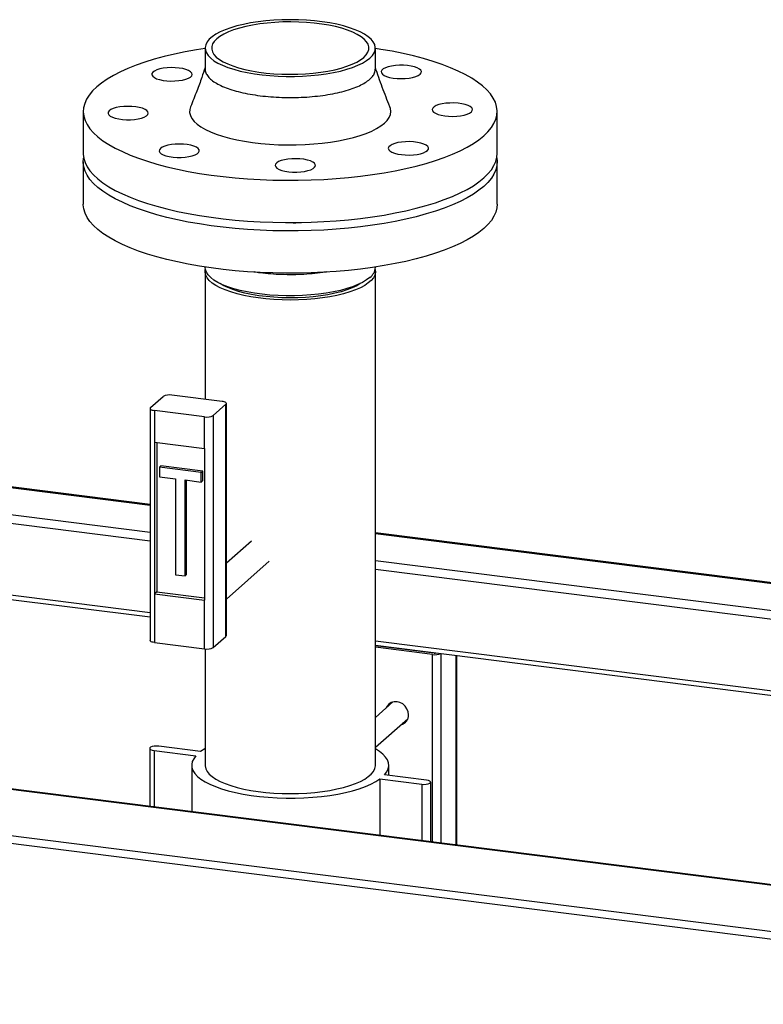
# Model space of a CAD drawing. Units: millimetres. Extents: x 0 to 5940, y 0 to 4200.
# Drawn here: x 4898 to 5230, y 1625 to 2065 of the extents above; entities that cross this region are included whole.
import ezdxf

# ---------------------------------------------------------------- set-up
doc = ezdxf.new("R2010")
doc.units = ezdxf.units.MM
doc.linetypes.add('SLD-Durchgehend', pattern=[0])
doc.layers.add('SLD-0', color=7, linetype='SLD-Durchgehend', lineweight=30)

msp = doc.modelspace()

# ---------------------------------------------------------------- linework, layer by layer
at = {"layer": 'SLD-0', "ltscale": 10}
for p, q in [((4980.52, 2052.05), (4980.52, 2042.62)), ((5056.62, 2042.62), (5056.62, 2052.05)), ((4926.07, 2023.77), (4926.07, 2004.91)), ((5111.07, 2004.91), (5111.07, 2023.77)), ((4926.07, 2001.14), (4926.07, 1982.28)), ((5111.07, 1982.28), (5111.07, 2001.14)), ((4980.52, 1954.18), (4980.52, 1954)), ((5056.62, 1954), (5056.62, 1954.18)), ((4980.52, 1952.11), (4980.52, 1895.06)), ((5056.62, 1731.5), (5056.62, 1952.11)), ((4955.9, 1848.02), (4464.35, 1909.95)), ((4464.35, 1909.75), (4955.9, 1847.82)), ((4464.35, 1897.64), (4955.9, 1835.71)), ((4988.07, 1894.11), (4965.62, 1896.94)), ((4464.35, 1893.74), (4955.9, 1831.81)), ((4956.1, 1891.37), (4961.76, 1896.35)), ((4984.16, 1887.83), (4989.82, 1892.82)), ((4989.82, 1789.11), (4989.82, 1892.82)), ((4990.01, 1789.46), (4990.01, 1893.17)), ((4955.9, 1891.01), (4955.9, 1787.3)), ((4980.29, 1887.25), (4957.84, 1890.08)), ((4957.84, 1890.08), (4957.84, 1875.93)), ((4980.29, 1873.11), (4980.29, 1887.25)), ((4984.16, 1887.83), (4984.16, 1784.12)), ((4957.84, 1875.93), (4980.29, 1873.11)), ((4957.84, 1875.93), (4957.84, 1808.05)), ((4958.9, 1875.8), (4958.9, 1808.99)), ((4980.29, 1873.11), (4980.29, 1805.22)), ((4464.35, 1861.68), (4955.9, 1799.75)), ((4960.07, 1864.7), (4960.78, 1865.32)), ((4978.78, 1862.34), (4960.07, 1864.7)), ((4960.07, 1864.7), (4960.07, 1860.45)), ((4979.48, 1862.96), (4960.78, 1865.32)), ((4978.78, 1862.34), (4979.48, 1862.96)), ((4978.78, 1858.1), (4978.78, 1862.34)), ((4979.48, 1858.72), (4979.48, 1862.96)), ((4464.35, 1859.73), (4955.9, 1797.8)), ((4960.07, 1860.45), (4967.32, 1859.54)), ((4967.32, 1859.54), (4967.32, 1816.64)), ((4971.53, 1859.01), (4978.78, 1858.1)), ((4971.53, 1816.11), (4971.53, 1859.01)), ((4972.23, 1816.74), (4972.23, 1858.92)), ((4978.78, 1858.1), (4979.48, 1858.72)), ((5486.02, 1645.95), (3883.66, 1847.83)), ((5486.65, 1646.2), (3884.28, 1848.07)), ((5348.78, 1798.52), (5056.62, 1835.33)), ((5056.62, 1835.14), (5348.78, 1798.33)), ((5001.23, 1831.69), (4990.01, 1821.79)), ((5464.28, 1624.66), (3861.92, 1826.53)), ((3863.4, 1829.96), (5465.76, 1628.08)), ((4990.01, 1805.79), (5009.17, 1822.69)), ((5056.62, 1823.02), (5348.78, 1786.21)), ((5056.62, 1819.12), (5348.78, 1782.31)), ((4967.32, 1816.64), (4971.53, 1816.11)), ((4971.53, 1816.11), (4972.23, 1816.74)), ((4958.9, 1808.99), (4957.84, 1808.05)), ((4958.9, 1808.99), (4980.29, 1806.29)), ((4957.84, 1808.05), (4957.84, 1786.37)), ((4957.84, 1808.05), (4980.29, 1805.22)), ((4980.29, 1783.54), (4980.29, 1805.22)), ((4984.16, 1784.12), (4989.82, 1789.11)), ((5056.62, 1787.07), (5348.78, 1750.26)), ((4957.84, 1786.37), (4980.29, 1783.54)), ((4980.52, 1783.51), (4980.52, 1731.5)), ((5056.62, 1785.11), (5348.78, 1748.3)), ((5082.91, 1781.64), (5056.62, 1784.95)), ((5082.2, 1781.01), (5056.62, 1784.24)), ((5057.24, 1784.87), (5057.24, 1785.03)), ((5058.53, 1784.71), (5058.53, 1784.87)), ((5082.2, 1697.15), (5082.2, 1781.01)), ((5086.07, 1696.66), (5086.07, 1781.4)), ((5092.78, 1695.82), (5092.78, 1780.56)), ((5092.98, 1695.79), (5092.98, 1780.53)), ((5064.5, 1759.82), (5056.62, 1752.86)), ((5056.62, 1739.53), (5071.12, 1752.32)), ((4955.75, 1739.03), (4955.75, 1713.08)), ((4978.52, 1737.61), (4959.81, 1739.97)), ((4957.69, 1738.1), (4976.4, 1735.74)), ((4957.69, 1738.1), (4957.69, 1712.84)), ((4974.52, 1731.5), (4974.52, 1710.72)), ((5062.62, 1727.02), (5062.62, 1731.5)), ((5058.62, 1725.38), (5077.32, 1723.02)), ((5058.62, 1725.38), (5058.62, 1700.12)), ((5079.44, 1724.9), (5060.74, 1727.25)), ((5077.32, 1723.02), (5077.32, 1697.77)), ((5081.38, 1697.25), (5081.38, 1723.96))]:
    msp.add_line(p, q, dxfattribs=at)
at = {"layer": 'SLD-0', "ltscale": 10, "flags": 128}
for points in [[(5054.16, 2047.57), (5055.29, 2048.73), (5056.08, 2049.93), (5056.52, 2051.15), (5056.6, 2052.37), (5056.33, 2053.59), (5055.71, 2054.8), (5054.74, 2055.98), (5053.43, 2057.13), (5051.8, 2058.23), (5049.86, 2059.27), (5047.62, 2060.24), (5045.11, 2061.14), (5042.36, 2061.95), (5039.38, 2062.67), (5036.21, 2063.29), (5032.88, 2063.8), (5029.41, 2064.21), (5025.83, 2064.5), (5022.2, 2064.68), (5018.52, 2064.74), (5014.85, 2064.67), (5011.21, 2064.5), (5007.65, 2064.2), (5004.18, 2063.79), (5000.85, 2063.28), (4997.68, 2062.65), (4994.71, 2061.93), (4991.96, 2061.12), (4989.46, 2060.22), (4987.23, 2059.24), (4985.29, 2058.2), (4983.67, 2057.1), (4982.37, 2055.96), (4981.4, 2054.77), (4980.79, 2053.57), (4980.53, 2052.34), (4980.62, 2051.12), (4981.07, 2049.9), (4981.86, 2048.71), (4983, 2047.54), (4984.48, 2046.42), (4986.27, 2045.35), (4988.36, 2044.34), (4990.73, 2043.4), (4993.37, 2042.55), (4996.24, 2041.78), (4999.31, 2041.11), (5002.57, 2040.54), (5005.98, 2040.08), (5009.5, 2039.73), (5013.11, 2039.5), (5016.77, 2039.38), (5020.45, 2039.38), (5024.11, 2039.5), (5027.71, 2039.74), (5031.24, 2040.09), (5034.64, 2040.56), (5037.89, 2041.13), (5040.97, 2041.8), (5043.83, 2042.57), (5046.46, 2043.42), (5048.83, 2044.36), (5050.91, 2045.37), (5052.69, 2046.44), (5054.16, 2047.57)], [(5051.45, 2047.91), (5052.53, 2049.04), (5053.27, 2050.2), (5053.66, 2051.38), (5053.68, 2052.57), (5053.35, 2053.75), (5052.65, 2054.91), (5051.61, 2056.05), (5050.23, 2057.14), (5048.52, 2058.18), (5046.51, 2059.16), (5044.2, 2060.07), (5041.64, 2060.89), (5038.84, 2061.62), (5035.83, 2062.26), (5032.64, 2062.79), (5029.31, 2063.21), (5025.87, 2063.51), (5022.36, 2063.7), (5018.8, 2063.77), (5015.24, 2063.72), (5011.72, 2063.54), (5008.27, 2063.25), (5004.92, 2062.85), (5001.71, 2062.33), (4998.68, 2061.71), (4995.85, 2060.99), (4993.25, 2060.18), (4990.91, 2059.29), (4988.86, 2058.32), (4987.11, 2057.28), (4985.69, 2056.19), (4984.6, 2055.06), (4983.86, 2053.9), (4983.47, 2052.72), (4983.45, 2051.54), (4983.79, 2050.35), (4984.48, 2049.19), (4985.52, 2048.06), (4986.91, 2046.96), (4988.61, 2045.92), (4990.63, 2044.94), (4992.93, 2044.04), (4995.49, 2043.21), (4998.29, 2042.48), (5001.3, 2041.85), (5004.49, 2041.32), (5007.82, 2040.9), (5011.26, 2040.59), (5014.78, 2040.4), (5018.33, 2040.34), (5021.89, 2040.39), (5025.41, 2040.56), (5028.87, 2040.85), (5032.21, 2041.25), (5035.42, 2041.77), (5038.45, 2042.39), (5041.28, 2043.11), (5043.88, 2043.92), (5046.22, 2044.82), (5048.27, 2045.79), (5050.02, 2046.82), (5051.45, 2047.91)], [(4980.52, 2051.87), (4976.66, 2051.25), (4971.66, 2050.34), (4966.84, 2049.33), (4962.22, 2048.22), (4957.81, 2047.02), (4953.63, 2045.73), (4949.7, 2044.35), (4946.03, 2042.9), (4942.63, 2041.37), (4939.52, 2039.78), (4936.72, 2038.13), (4934.22, 2036.42), (4932.04, 2034.67), (4930.19, 2032.87), (4928.68, 2031.04), (4927.5, 2029.18), (4926.68, 2027.3), (4926.2, 2025.41), (4926.07, 2023.51), (4926.29, 2021.62), (4926.86, 2019.73), (4927.78, 2017.85), (4929.05, 2016), (4930.65, 2014.18), (4932.59, 2012.39), (4934.85, 2010.65), (4937.44, 2008.96), (4940.32, 2007.32), (4943.51, 2005.75), (4946.98, 2004.24), (4950.72, 2002.81), (4954.72, 2001.46), (4958.96, 2000.19), (4963.43, 1999.01), (4968.11, 1997.93), (4972.98, 1996.94), (4978.02, 1996.05), (4983.21, 1995.27), (4988.54, 1994.6), (4993.99, 1994.04), (4999.52, 1993.59), (5005.13, 1993.26), (5010.79, 1993.04), (5016.48, 1992.94), (5022.18, 1992.96), (5027.86, 1993.09), (5033.51, 1993.34), (5039.1, 1993.7), (5044.61, 1994.18), (5050.03, 1994.77), (5055.32, 1995.47), (5060.48, 1996.28), (5065.47, 1997.19), (5070.29, 1998.21), (5074.92, 1999.32), (5079.32, 2000.52), (5083.5, 2001.81), (5087.44, 2003.18), (5091.11, 2004.64), (5094.5, 2006.16), (5097.61, 2007.75), (5100.42, 2009.4), (5102.91, 2011.11), (5105.09, 2012.87), (5105.09, 2012.87)], [(5105.09, 2012.87), (5106.94, 2014.66), (5108.46, 2016.49), (5109.63, 2018.35), (5110.46, 2020.23), (5110.93, 2022.12), (5111.06, 2024.02), (5110.84, 2025.92), (5110.27, 2027.81), (5109.35, 2029.68), (5108.08, 2031.53), (5106.48, 2033.36), (5104.54, 2035.14), (5102.28, 2036.88), (5099.7, 2038.58), (5096.81, 2040.21), (5093.62, 2041.79), (5090.15, 2043.29), (5086.41, 2044.73), (5082.41, 2046.08), (5078.17, 2047.35), (5073.7, 2048.53), (5069.02, 2049.61), (5064.16, 2050.6), (5059.11, 2051.48), (5056.62, 2051.87)], [(4968.9, 2043.12), (4967.14, 2043.27), (4965.32, 2043.31), (4963.52, 2043.22), (4961.81, 2043.01), (4960.26, 2042.7), (4958.93, 2042.28), (4957.88, 2041.79), (4957.15, 2041.23), (4956.77, 2040.64), (4956.76, 2040.03), (4957.12, 2039.43), (4957.82, 2038.87), (4958.85, 2038.37), (4960.16, 2037.95), (4961.7, 2037.63), (4963.41, 2037.41), (4965.2, 2037.32), (4967.02, 2037.34), (4968.79, 2037.49), (4970.43, 2037.76), (4971.88, 2038.12), (4973.07, 2038.58), (4973.97, 2039.11), (4974.52, 2039.69), (4974.72, 2040.29), (4974.55, 2040.9), (4974.01, 2041.48), (4973.14, 2042.01), (4971.96, 2042.47), (4970.53, 2042.85), (4968.9, 2043.12)], [(5076.62, 2040.32), (5077.09, 2040.91), (5077.19, 2041.51), (5076.93, 2042.12), (5076.31, 2042.69), (5075.35, 2043.2), (5074.11, 2043.65), (5072.62, 2044), (5070.95, 2044.24), (5069.17, 2044.37), (5067.35, 2044.37), (5065.56, 2044.25), (5063.89, 2044.02), (5062.38, 2043.67), (5061.12, 2043.23), (5060.15, 2042.72), (5059.5, 2042.15), (5059.22, 2041.55), (5059.3, 2040.95), (5059.74, 2040.36), (5060.53, 2039.81), (5061.64, 2039.33), (5063.01, 2038.93), (5064.6, 2038.63), (5066.33, 2038.45), (5068.14, 2038.38), (5069.95, 2038.44), (5071.69, 2038.62), (5073.29, 2038.91), (5074.68, 2039.3), (5075.81, 2039.78), (5076.62, 2040.32)], [(4942.4, 2025.74), (4940.82, 2025.44), (4939.46, 2025.04), (4938.38, 2024.55), (4937.61, 2024), (4937.18, 2023.41), (4937.12, 2022.8), (4937.43, 2022.2), (4938.1, 2021.64), (4939.09, 2021.13), (4940.37, 2020.7), (4941.88, 2020.36), (4943.57, 2020.13), (4945.36, 2020.02), (4947.18, 2020.03), (4948.96, 2020.17), (4950.62, 2020.41), (4952.09, 2020.77), (4953.32, 2021.22), (4954.25, 2021.74), (4954.86, 2022.31), (4955.1, 2022.91), (4954.97, 2023.52), (4954.48, 2024.1), (4953.65, 2024.64), (4952.51, 2025.12), (4951.1, 2025.5), (4949.5, 2025.79), (4947.75, 2025.96), (4945.93, 2026.01), (4944.13, 2025.94), (4942.4, 2025.74)], [(4974, 2025.84), (4973.63, 2024.54), (4973.6, 2023.21), (4973.92, 2021.89), (4974.59, 2020.58), (4975.61, 2019.3), (4976.96, 2018.05), (4978.64, 2016.85), (4980.63, 2015.7), (4982.92, 2014.61), (4985.48, 2013.6), (4988.31, 2012.66), (4991.37, 2011.82), (4994.64, 2011.06), (4998.11, 2010.41), (5001.73, 2009.86), (5005.48, 2009.42), (5009.34, 2009.09), (5013.27, 2008.87), (5017.24, 2008.77), (5021.22, 2008.79), (5025.18, 2008.93), (5029.09, 2009.18), (5032.91, 2009.55), (5036.63, 2010.03), (5040.2, 2010.61), (5043.6, 2011.3), (5046.81, 2012.09), (5049.79, 2012.97), (5052.54, 2013.93), (5055.01, 2014.97), (5057.2, 2016.08), (5059.09, 2017.24), (5060.66, 2018.46)], [(5060.66, 2018.46), (5061.9, 2019.73), (5062.8, 2021.02), (5063.36, 2022.33), (5063.57, 2023.66), (5063.42, 2024.98), (5063.14, 2025.83)], [(5094.73, 2021.79), (5096.31, 2022.09), (5097.67, 2022.5), (5098.76, 2022.99), (5099.53, 2023.54), (5099.95, 2024.13), (5100.01, 2024.73), (5099.7, 2025.33), (5099.04, 2025.9), (5098.04, 2026.4), (5096.76, 2026.84), (5095.25, 2027.17), (5093.56, 2027.4), (5091.77, 2027.51), (5089.95, 2027.5), (5088.18, 2027.37), (5086.52, 2027.12), (5085.04, 2026.76), (5083.81, 2026.32), (5082.88, 2025.8), (5082.28, 2025.22), (5082.04, 2024.62), (5082.16, 2024.01), (5082.65, 2023.43), (5083.48, 2022.89), (5084.62, 2022.42), (5086.03, 2022.03), (5087.64, 2021.75), (5089.38, 2021.58), (5091.2, 2021.53), (5093.01, 2021.6), (5094.73, 2021.79)], [(4960.51, 2007.21), (4960.05, 2006.63), (4959.94, 2006.02), (4960.2, 2005.42), (4960.83, 2004.85), (4961.78, 2004.33), (4963.02, 2003.89), (4964.51, 2003.54), (4966.18, 2003.3), (4967.96, 2003.17), (4969.78, 2003.17), (4971.57, 2003.28), (4973.25, 2003.52), (4974.75, 2003.86), (4976.01, 2004.3), (4976.99, 2004.81), (4977.63, 2005.38), (4977.92, 2005.98), (4977.84, 2006.59), (4977.39, 2007.18), (4976.6, 2007.72), (4975.5, 2008.2), (4974.12, 2008.6), (4972.54, 2008.9), (4970.8, 2009.09), (4968.99, 2009.15), (4967.18, 2009.09), (4965.44, 2008.92), (4963.84, 2008.63), (4962.45, 2008.23), (4961.33, 2007.76), (4960.51, 2007.21)], [(5068.23, 2004.42), (5069.99, 2004.26), (5071.81, 2004.23), (5073.61, 2004.31), (5075.32, 2004.52), (5076.87, 2004.84), (5078.2, 2005.25), (5079.25, 2005.75), (5079.98, 2006.31), (5080.36, 2006.9), (5080.37, 2007.51), (5080.02, 2008.1), (5079.31, 2008.66), (5078.28, 2009.16), (5076.97, 2009.58), (5075.43, 2009.91), (5073.73, 2010.12), (5071.93, 2010.22), (5070.11, 2010.19), (5068.34, 2010.04), (5066.7, 2009.78), (5065.26, 2009.41), (5064.06, 2008.95), (5063.17, 2008.42), (5062.61, 2007.85), (5062.41, 2007.24), (5062.58, 2006.64), (5063.12, 2006.06), (5063.99, 2005.53), (5065.17, 2005.06), (5066.6, 2004.69), (5068.23, 2004.42)], [(4926.07, 2004.91), (4926.07, 2004.66), (4926.29, 2002.76), (4926.86, 2000.87), (4927.78, 1999), (4929.05, 1997.14), (4930.65, 1995.32), (4932.59, 1993.54), (4934.85, 1991.79), (4937.44, 1990.1), (4940.32, 1988.46), (4943.51, 1986.89), (4946.98, 1985.38), (4950.72, 1983.95), (4954.72, 1982.6), (4958.96, 1981.33), (4963.43, 1980.15), (4968.11, 1979.07), (4972.98, 1978.08), (4978.02, 1977.2), (4983.21, 1976.42), (4988.54, 1975.75), (4993.99, 1975.19), (4999.52, 1974.74), (5005.13, 1974.4), (5010.79, 1974.19), (5016.48, 1974.09), (5022.18, 1974.1), (5027.86, 1974.23), (5033.51, 1974.48), (5039.1, 1974.85), (5044.61, 1975.33), (5050.03, 1975.92), (5055.32, 1976.62), (5060.48, 1977.42), (5065.47, 1978.34), (5070.29, 1979.35), (5074.92, 1980.46), (5079.32, 1981.66), (5083.5, 1982.95), (5087.44, 1984.33), (5091.11, 1985.78), (5094.5, 1987.3), (5097.61, 1988.9), (5100.42, 1990.55), (5102.91, 1992.26), (5105.09, 1994.01)], [(5105.09, 1990.24), (5102.91, 1988.48), (5100.42, 1986.78), (5097.61, 1985.12), (5094.5, 1983.53), (5091.11, 1982.01), (5087.44, 1980.56), (5083.5, 1979.18), (5079.32, 1977.89), (5074.92, 1976.69), (5070.29, 1975.58), (5065.47, 1974.57), (5060.48, 1973.65), (5055.32, 1972.85), (5050.03, 1972.14), (5044.61, 1971.55), (5039.1, 1971.08), (5033.51, 1970.71), (5027.86, 1970.46), (5022.18, 1970.33), (5016.48, 1970.31), (5010.79, 1970.42), (5005.13, 1970.63), (4999.52, 1970.97), (4993.99, 1971.42), (4988.54, 1971.98), (4983.21, 1972.65), (4978.02, 1973.43), (4972.98, 1974.31), (4968.11, 1975.3), (4963.43, 1976.38), (4958.96, 1977.56), (4954.72, 1978.83), (4950.72, 1980.18), (4946.98, 1981.61), (4943.51, 1983.12), (4940.32, 1984.69), (4937.44, 1986.33), (4934.85, 1988.02), (4932.59, 1989.77), (4930.65, 1991.55), (4929.05, 1993.37), (4927.78, 1995.23), (4926.86, 1997.1), (4926.29, 1998.99), (4926.07, 2000.89), (4926.2, 2002.78), (4926.24, 2003.03)], [(5012.63, 1998.38), (5013.55, 1997.85), (5014.76, 1997.4), (5016.22, 1997.04), (5017.87, 1996.78), (5019.64, 1996.64), (5021.46, 1996.62), (5023.26, 1996.72), (5024.95, 1996.94), (5026.48, 1997.28), (5027.77, 1997.7), (5028.79, 1998.21), (5029.47, 1998.77), (5029.81, 1999.36), (5029.77, 1999.97), (5029.37, 2000.56), (5028.62, 2001.12), (5027.56, 2001.61), (5026.21, 2002.02), (5024.65, 2002.33), (5022.93, 2002.53), (5021.13, 2002.61), (5019.31, 2002.57), (5017.56, 2002.41), (5015.94, 2002.13), (5014.52, 2001.75), (5013.36, 2001.28), (5012.5, 2000.74), (5011.99, 2000.16), (5011.84, 1999.56), (5012.06, 1998.95), (5012.63, 1998.38)], [(5105.09, 1994.01), (5106.94, 1995.81), (5108.46, 1997.64), (5109.63, 1999.5), (5110.46, 2001.37), (5110.93, 2003.27), (5111.07, 2004.91)], [(5110.89, 2003.03), (5111.06, 2001.39), (5110.93, 1999.5), (5110.46, 1997.6), (5109.63, 1995.72), (5108.46, 1993.87), (5106.94, 1992.04), (5105.09, 1990.24)], [(5105.09, 1971.38), (5102.91, 1969.63), (5100.42, 1967.92), (5097.61, 1966.27), (5094.5, 1964.68), (5091.11, 1963.15), (5087.44, 1961.7), (5083.5, 1960.33), (5079.32, 1959.03), (5074.92, 1957.83), (5070.29, 1956.72), (5065.47, 1955.71), (5060.48, 1954.8), (5055.32, 1953.99), (5050.03, 1953.29), (5044.61, 1952.7), (5039.1, 1952.22), (5033.51, 1951.86), (5027.86, 1951.61), (5022.18, 1951.47), (5016.48, 1951.46), (5010.79, 1951.56), (5005.13, 1951.78), (4999.52, 1952.11), (4993.99, 1952.56), (4988.54, 1953.12), (4983.21, 1953.79), (4978.02, 1954.57), (4972.98, 1955.46), (4968.11, 1956.44), (4963.43, 1957.53), (4958.96, 1958.7), (4954.72, 1959.97), (4950.72, 1961.32), (4946.98, 1962.76), (4943.51, 1964.26), (4940.32, 1965.84), (4937.44, 1967.47), (4934.85, 1969.17), (4932.59, 1970.91), (4930.65, 1972.7), (4929.05, 1974.52), (4927.78, 1976.37), (4926.86, 1978.24), (4926.29, 1980.13), (4926.07, 1982.03), (4926.07, 1982.28)], [(5111.07, 1982.28), (5110.93, 1980.64), (5110.46, 1978.75), (5109.63, 1976.87), (5108.46, 1975.01), (5106.94, 1973.18), (5105.09, 1971.38)], [(5054.16, 1949.52), (5052.69, 1948.39), (5050.91, 1947.32), (5048.83, 1946.31), (5046.46, 1945.37), (5043.83, 1944.52), (5040.97, 1943.75), (5037.89, 1943.07), (5034.64, 1942.5), (5031.24, 1942.04), (5027.71, 1941.69), (5024.11, 1941.45), (5020.45, 1941.33), (5016.77, 1941.33), (5013.11, 1941.45), (5009.5, 1941.68), (5005.98, 1942.03), (5002.57, 1942.49), (4999.31, 1943.06), (4996.24, 1943.73), (4993.37, 1944.5), (4990.73, 1945.35), (4988.36, 1946.29), (4986.27, 1947.3), (4984.48, 1948.37), (4983, 1949.49), (4981.86, 1950.65), (4981.07, 1951.85), (4980.62, 1953.07), (4980.52, 1954)], [(5056.51, 1953.06), (5056.51, 1953.05), (5056.61, 1951.82), (5056.34, 1950.6), (5055.73, 1949.39), (5054.77, 1948.21), (5053.47, 1947.06), (5051.84, 1945.96), (5049.91, 1944.92), (5047.68, 1943.95), (5045.18, 1943.05), (5042.43, 1942.23), (5039.45, 1941.51), (5036.29, 1940.89), (5032.95, 1940.37), (5029.49, 1939.96), (5025.92, 1939.67), (5022.28, 1939.49), (5018.61, 1939.43), (5014.94, 1939.49), (5011.3, 1939.66), (5007.73, 1939.96), (5004.26, 1940.36), (5000.92, 1940.88), (4997.75, 1941.5), (4994.77, 1942.22), (4992.02, 1943.03), (4989.51, 1943.92), (4987.28, 1944.9), (4985.33, 1945.94), (4983.7, 1947.04), (4982.39, 1948.18), (4981.42, 1949.36), (4980.8, 1950.57), (4980.53, 1951.79), (4980.61, 1953.02), (4980.62, 1953.06)], [(5049.9, 1946.8), (5048.27, 1945.85), (5046.22, 1944.88), (5043.88, 1943.99), (5041.28, 1943.17), (5038.45, 1942.45), (5035.42, 1941.83), (5032.21, 1941.32), (5028.87, 1940.91), (5025.41, 1940.62), (5021.89, 1940.45), (5018.33, 1940.4), (5014.78, 1940.47), (5011.26, 1940.65), (5007.82, 1940.96), (5004.49, 1941.38), (5001.3, 1941.91), (4998.29, 1942.54), (4995.49, 1943.27), (4992.93, 1944.1), (4990.63, 1945), (4988.61, 1945.98), (4987.24, 1946.8)], [(4989.82, 1892.82), (4989.97, 1893.01), (4990.01, 1893.2), (4989.93, 1893.4), (4989.75, 1893.58), (4989.45, 1893.75), (4989.07, 1893.9), (4988.6, 1894.02), (4988.07, 1894.11)], [(4956.1, 1891.37), (4955.95, 1891.18), (4955.91, 1890.98), (4955.98, 1890.79), (4956.17, 1890.6), (4956.46, 1890.43), (4956.85, 1890.28), (4957.32, 1890.16), (4957.84, 1890.08)], [(4957.84, 1786.37), (4957.32, 1786.45), (4956.85, 1786.57), (4956.46, 1786.72), (4956.17, 1786.89), (4955.98, 1787.08), (4955.91, 1787.27), (4955.9, 1787.3)], [(4990.01, 1789.46), (4989.97, 1789.3), (4989.82, 1789.11)], [(5071.44, 1754.09), (5071.27, 1755.45), (5070.75, 1756.77), (5069.93, 1757.94), (5068.87, 1758.9), (5067.63, 1759.58), (5066.3, 1759.92), (5064.96, 1759.91), (5063.72, 1759.55), (5062.66, 1758.86), (5061.84, 1757.89), (5061.47, 1757.15)], [(5062.18, 1757.77), (5062.55, 1758.51), (5063.03, 1759.15)], [(5070.27, 1750.94), (5069.58, 1750.54), (5068.8, 1750.27)], [(4959.81, 1739.97), (4958.79, 1740.03), (4957.76, 1739.98), (4956.85, 1739.81), (4956.17, 1739.54), (4955.8, 1739.22), (4955.79, 1738.87), (4956.13, 1738.54), (4956.79, 1738.27), (4957.69, 1738.1)], [(4980.52, 1738.89), (4980.35, 1738.8), (4978.52, 1737.61)], [(5060.74, 1727.25), (5061.72, 1728.55), (5062.35, 1729.87), (5062.61, 1731.2), (5062.51, 1732.54), (5062.04, 1733.87), (5061.21, 1735.17), (5060.03, 1736.45), (5058.51, 1737.69), (5056.65, 1738.87), (5056.62, 1738.89)], [(4976.4, 1735.74), (4975.41, 1734.44), (4974.79, 1733.12), (4974.53, 1731.79), (4974.63, 1730.45), (4975.09, 1729.13), (4975.92, 1727.82), (4977.1, 1726.54), (4978.63, 1725.3), (4980.48, 1724.12), (4982.65, 1723), (4985.12, 1721.94), (4987.86, 1720.97), (4990.86, 1720.08), (4994.09, 1719.29), (4997.53, 1718.6), (5001.13, 1718.01), (5004.88, 1717.54), (5008.75, 1717.18), (5012.69, 1716.94), (5016.69, 1716.83), (5020.7, 1716.83), (5024.69, 1716.96), (5028.63, 1717.2), (5032.49, 1717.57), (5036.24, 1718.05), (5039.83, 1718.64), (5043.25, 1719.34), (5046.47, 1720.13), (5049.45, 1721.03), (5052.18, 1722.01), (5054.63, 1723.07), (5056.78, 1724.19), (5058.62, 1725.38)], [(4980.52, 1731.5), (4980.53, 1731.18), (4980.8, 1729.95), (4981.42, 1728.75), (4982.39, 1727.56), (4983.7, 1726.42), (4985.33, 1725.32), (4987.28, 1724.28), (4989.51, 1723.31), (4992.02, 1722.41), (4994.77, 1721.6), (4997.75, 1720.88), (5000.92, 1720.26), (5004.26, 1719.74), (5007.73, 1719.34), (5011.3, 1719.05), (5014.94, 1718.87), (5018.61, 1718.81), (5022.28, 1718.87), (5025.92, 1719.05), (5029.49, 1719.35), (5032.95, 1719.76), (5036.29, 1720.27), (5039.45, 1720.9), (5042.43, 1721.62), (5045.18, 1722.43), (5047.68, 1723.33), (5049.91, 1724.3), (5051.84, 1725.35), (5053.47, 1726.44), (5054.77, 1727.59), (5055.73, 1728.77), (5056.34, 1729.98), (5056.61, 1731.2), (5056.62, 1731.5)], [(5077.32, 1723.02), (5078.35, 1722.96), (5079.38, 1723.02), (5080.28, 1723.19), (5080.96, 1723.45), (5081.33, 1723.77), (5081.34, 1724.12), (5081, 1724.45), (5080.34, 1724.72), (5079.44, 1724.9)]]:
    msp.add_lwpolyline(points, dxfattribs=at)
at = {"layer": 'SLD-0', "ltscale": 100}
for centre, radius, start, end in [((5020.84, 2000.36), 26.37, 265.1762, 275.8593), ((5050.52, 1954.43), 6.11, 306.5568, 355.9953), ((4964.52, 1891.13), 5.91, 79.2261, 117.8883), ((4981.4, 1893.05), 5.91, 259.2261, 297.8883), ((4981.4, 1789.34), 5.91, 259.2261, 297.8883), ((5083.29, 1787.47), 6.55, 260.3732, 292.7457), ((5083.26, 1784.29), 2.67, 262.4037, 282.7432), ((5066.98, 1753.97), 4.46, 284.3495, 1.5097)]:
    msp.add_arc(centre, radius, start, end, dxfattribs=at)
at = {"layer": 'SLD-0', "ltscale": 10}
for points, knots in [([(4980.52, 2043.33), (4980.03, 2041.86), (4978.88, 2038.35), (4976.7, 2032.47), (4974.95, 2028.17), (4974, 2025.84)], [0, 0, 0, 0, 0.249071, 0.593749, 1, 1, 1, 1]), ([(4980.58, 2042.62), (4980.56, 2042.49), (4980.46, 2041.81), (4980.94, 2040.57), (4982.03, 2038.95), (4983.79, 2037.39), (4986.13, 2035.92), (4989.04, 2034.57), (4992.44, 2033.35), (4996.3, 2032.29), (5000.53, 2031.41), (5005.08, 2030.73), (5009.85, 2030.24), (5014.77, 2029.97), (5019.76, 2029.91), (5024.73, 2030.07), (5029.59, 2030.45), (5034.27, 2031.03), (5038.67, 2031.81), (5042.73, 2032.78), (5046.38, 2033.92), (5049.55, 2035.2), (5052.22, 2036.61), (5053.51, 2037.63), (5054.16, 2038.14)], [0, 0, 0, 0, 0.0112633, 0.058346, 0.1054287, 0.1525114, 0.1995941, 0.2466768, 0.2937595, 0.3408422, 0.3879249, 0.4350076, 0.4820903, 0.529173, 0.5762557, 0.6233384, 0.6704211, 0.7175038, 0.7645865, 0.8116692, 0.8587519, 0.9058346, 0.9529173, 1, 1, 1, 1]), ([(5054.16, 2038.14), (5054.68, 2038.66), (5055.73, 2039.71), (5056.51, 2041.23), (5056.54, 2042.2), (5056.56, 2042.62)], [0, 0, 0, 0, 0.362217, 0.724434, 1, 1, 1, 1]), ([(5063.14, 2025.83), (5061.96, 2028.71), (5059.63, 2034.42), (5057.61, 2040.39), (5056.62, 2043.35)], [0, 0, 0, 0, 0.503816, 1, 1, 1, 1]), ([(5034.92, 1951.99), (5034.69, 1951.95), (5033, 1951.64), (5029.58, 1951.26), (5024.73, 1950.87), (5019.76, 1950.72), (5014.77, 1950.77), (5009.86, 1951.05), (5005.71, 1951.45), (5003.33, 1951.83), (5002.45, 1951.97)], [0, 0, 0, 0, 0.023723, 0.171926, 0.320129, 0.468333, 0.616536, 0.764739, 0.912942, 1, 1, 1, 1])]:
    msp.add_open_spline(points, degree=3, knots=knots, dxfattribs=at)

doc.saveas('drawing.dxf')
